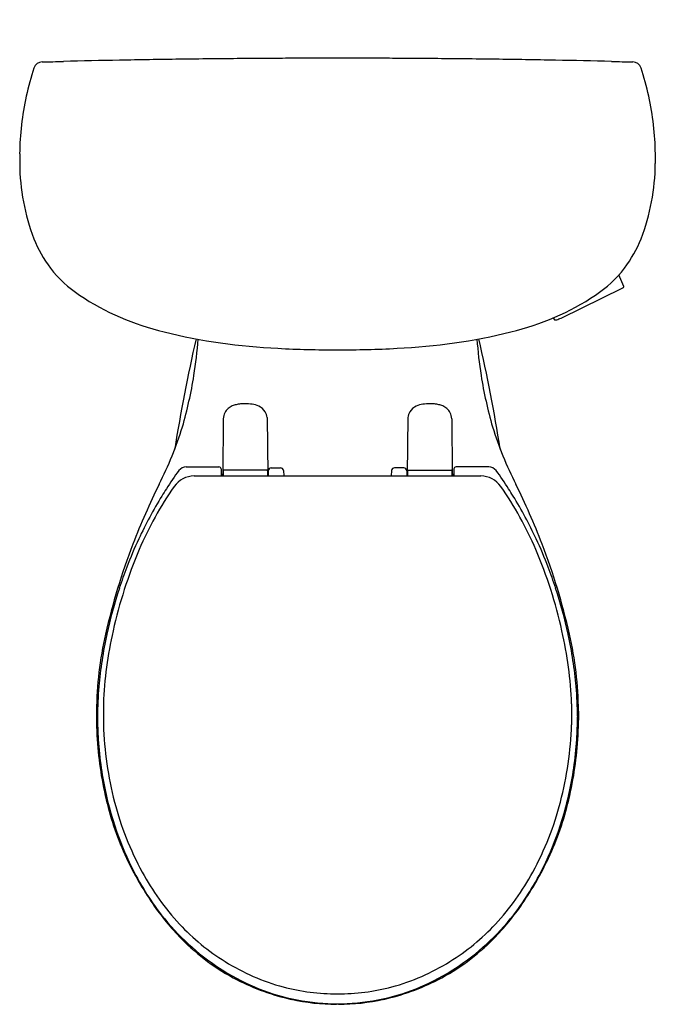
# Model space of a CAD drawing. Extents: x 3417.7 to 3436.4, y 22.1 to 51.2.
import ezdxf

# ---------------------------------------------------------------- set-up
doc = ezdxf.new("R2010")
doc.units = 0
doc.header["$LTSCALE"] = 0.64311
doc.layers.get('0').update_dxf_attribs({"color": 255, "linetype": 'CONTINUOUS'})
doc.layers.get('DEFPOINTS').update_dxf_attribs({"linetype": 'CONTINUOUS'})
doc.styles.get("Standard").update_dxf_attribs({"font": 'txt', "width": 0.8})

msp = doc.modelspace()

# ---------------------------------------------------------------- linework, layer by layer
for p, q in [((3417.691, 47.204), (3417.691, 46.914)), ((3436.431, 47.204), (3436.431, 46.914)), ((3435.5, 43.294), (3435.354, 43.634)), ((3433.651, 42.362), (3435.475, 43.257)), ((3435.502, 43.288), (3435.502, 43.286)), ((3433.464, 42.316), (3433.43, 42.372)), ((3423.691, 39.399), (3423.677, 37.761)), ((3424.991, 39.43), (3425.005, 37.76)), ((3429.132, 39.43), (3429.117, 37.76)), ((3430.431, 39.399), (3430.445, 37.761)), ((3422.604, 37.98), (3423.567, 37.98)), ((3423.627, 37.921), (3423.63, 37.712)), ((3423.686, 37.875), (3423.686, 37.712)), ((3424.986, 37.885), (3423.696, 37.885)), ((3424.996, 37.875), (3424.996, 37.712)), ((3425.019, 37.863), (3425.016, 37.712)), ((3425.109, 37.951), (3425.377, 37.951)), ((3425.466, 37.869), (3425.481, 37.712)), ((3428.656, 37.869), (3428.641, 37.712)), ((3429.013, 37.951), (3428.745, 37.951)), ((3429.103, 37.863), (3429.106, 37.712)), ((3429.126, 37.875), (3429.126, 37.712)), ((3429.136, 37.885), (3430.426, 37.885)), ((3430.436, 37.875), (3430.436, 37.712)), ((3430.495, 37.921), (3430.492, 37.712)), ((3431.519, 37.98), (3430.555, 37.98)), ((3422.839, 37.712), (3431.283, 37.712)), ((3419.956, 30.785), (3419.956, 30.517)), ((3420.159, 30.997), (3420.159, 30.384)), ((3433.964, 30.997), (3433.964, 30.384)), ((3434.166, 30.785), (3434.166, 30.517)), ((3419.986, 30.634), (3419.986, 30.606)), ((3434.136, 30.634), (3434.136, 30.606)), ((3427.094, 22.146), (3427.028, 22.146))]:
    msp.add_line(p, q)
for centre, radius, start, end in [((3418.362, 49.648), 0.263, 91.3235, 161.5192), ((3355.828, 2756.334), 2707.146, 271.323491, 271.336817), ((3427.061, -296.145), 346.165, 91.06437, 91.33682), ((3427.061, -296.145), 346.165, 90.76996, 91.06437), ((3427.061, -296.145), 346.165, 90.47046, 90.76996), ((3427.061, -296.145), 346.165, 90.31531, 90.47046), ((3427.061, -296.145), 346.165, 90.19179, 90.31531), ((3427.061, -296.145), 346.165, 90.0774, 90.19179), ((3427.061, -296.145), 346.165, 90, 90.0774), ((3427.061, -296.145), 346.165, 89.9226, 90), ((3427.061, -296.145), 346.165, 89.80821, 89.9226), ((3427.061, -296.145), 346.165, 89.68469, 89.80821), ((3427.061, -296.145), 346.165, 89.52954, 89.68469), ((3427.061, -296.145), 346.165, 89.23004, 89.52954), ((3427.061, -296.145), 346.165, 88.93563, 89.23004), ((3427.061, -296.145), 346.165, 88.66318, 88.93563), ((3498.294, 2756.334), 2707.146, 268.663183, 268.676509), ((3435.76, 49.648), 0.263, 18.4808, 88.6765), ((3425.875, 47.137), 8.184, 161.5192, 173.5528), ((3428.247, 47.137), 8.184, 6.4472, 18.4808), ((3425.904, 47.137), 8.214, 173.5749, 179.5345), ((3428.218, 47.137), 8.214, 0.4654, 6.4251), ((3424.119, 46.976), 6.428, 180.5572, 200.7096), ((3430.003, 46.976), 6.428, 339.2904, 359.4429), ((3421.618, 46.125), 3.789, 202.0467, 217.2152), ((3432.504, 46.125), 3.789, 322.7848, 337.9533), ((3421.487, 46.082), 3.659, 217.9035, 236.2302), ((3432.635, 46.082), 3.659, 303.7698, 322.0965), ((3435.252, 43.625), 0.43, 301.2439, 303.6072), ((3435.474, 43.29), 0.0282, 303.6072, 328.4389), ((3435.481, 43.287), 0.0211, 328.4389, 357.2044), ((3435.481, 43.287), 0.0211, 2.7956, 19.4171), ((3423.765, 49.548), 7.807, 236.4774, 256.5504), ((3430.357, 49.548), 7.807, 283.4496, 303.5226), ((3433.193, 43.397), 1.131, 287.0365, 293.8608), ((3433.485, 42.342), 0.0335, 230.1077, 267.1863), ((3433.487, 42.378), 0.0698, 267.1863, 278.6423), ((3433.466, 42.517), 0.21, 278.6423, 286.2088), ((3426.091, 58.828), 17.373, 256.2089, 267.4031), ((3428.032, 58.828), 17.373, 272.5969, 283.7911), ((3470.043, 30.936), 48.376, 167.0809, 170.9999), ((3410.84, 42.585), 12.14, 350.9392, 356.0127), ((3443.283, 42.585), 12.14, 183.9873, 189.0608), ((3384.079, 30.936), 48.376, 9.0001, 12.9191), ((3426.919, 71.174), 29.745, 266.8869, 270.2742), ((3427.203, 71.174), 29.745, 269.7258, 273.1131), ((3410.457, 42.646), 12.528, 343.8391, 350.9392), ((3443.665, 42.646), 12.528, 189.0608, 196.1609), ((3424.148, 39.33), 0.485, 113.1768, 129.9983), ((3424.223, 39.155), 0.675, 103.1368, 113.1768), ((3424.294, 38.849), 0.989, 95.4587, 103.1368), ((3424.339, 38.377), 1.464, 89.9236, 95.4587), ((3424.339, 38.384), 1.456, 81.9972, 89.9236), ((3424.441, 39.109), 0.724, 65.6974, 81.9972), ((3424.562, 39.377), 0.43, 31.6436, 65.6974), ((3429.56, 39.377), 0.43, 114.3026, 148.3564), ((3429.681, 39.109), 0.724, 98.0028, 114.3026), ((3429.783, 38.384), 1.456, 90.0764, 98.0028), ((3429.783, 38.377), 1.464, 84.5413, 90.0764), ((3429.828, 38.849), 0.989, 76.8632, 84.5413), ((3429.899, 39.155), 0.675, 66.8232, 76.8632), ((3429.974, 39.33), 0.485, 50.0017, 66.8232), ((3424.236, 39.346), 0.547, 155.0551, 174.3782), ((3424.075, 39.416), 0.372, 129.9983, 154.4934), ((3424.488, 39.346), 0.509, 9.4842, 30.2177), ((3429.634, 39.346), 0.509, 149.7823, 170.5158), ((3430.047, 39.416), 0.372, 25.5066, 50.0017), ((3429.886, 39.346), 0.547, 5.6218, 24.9449), ((3412.182, 42.351), 10.79, 333.1056, 342.795), ((3441.94, 42.351), 10.79, 197.205, 206.8944), ((3428.468, 33.298), 7.61, 143.0622, 147.9466), ((3422.604, 37.707), 0.273, 90, 143.0622), ((3423.567, 37.92), 0.06, 0.8591, 90), ((3423.639, 37.741), 0.0195, 45.8609, 118.7437), ((3423.659, 37.519), 0.236, 89.455, 91.5773), ((3423.448, 37.708), 0.209, 1.0381, 13.0525), ((3423.674, 37.742), 0.0188, 50.6005, 135.1714), ((3423.507, 37.715), 0.159, 358.9855, 14.8175), ((3423.716, 37.887), 0.0375, 184.5315, 218.2596), ((3423.696, 37.875), 0.01, 90, 180), ((3424.986, 37.875), 0.01, 360, 90), ((3424.966, 37.887), 0.0379, 321.8473, 354.8831), ((3425.007, 37.741), 0.0192, 59.6933, 126.2134), ((3425.109, 37.861), 0.09, 90, 179.0288), ((3425.377, 37.861), 0.09, 5.1724, 90), ((3428.745, 37.861), 0.09, 90, 174.8276), ((3429.013, 37.861), 0.09, 0.9712, 90), ((3429.115, 37.741), 0.0192, 53.7866, 120.3067), ((3429.156, 37.887), 0.0379, 185.1169, 218.1527), ((3429.136, 37.875), 0.01, 90, 180), ((3430.426, 37.875), 0.01, 360, 90), ((3430.407, 37.887), 0.0375, 321.7404, 355.4685), ((3430.448, 37.742), 0.0188, 44.8286, 129.3995), ((3430.615, 37.715), 0.159, 165.1825, 181.0145), ((3430.464, 37.519), 0.236, 88.4227, 90.545), ((3430.674, 37.708), 0.209, 166.9475, 178.9619), ((3430.484, 37.741), 0.0195, 61.2563, 134.1391), ((3430.555, 37.92), 0.06, 90, 179.1409), ((3431.519, 37.707), 0.273, 36.9378, 90), ((3425.655, 33.298), 7.61, 32.0534, 36.9378), ((3439.664, 28.566), 19.955, 153.5, 159.0349), ((3422.839, 36.988), 0.724, 90, 144.9307), ((3431.283, 36.988), 0.724, 35.0693, 90), ((3414.459, 28.566), 19.955, 20.9651, 26.5), ((3430.538, 31.583), 10.13, 144.9307, 156.9879), ((3434.925, 29.089), 15.317, 147.4217, 148.3734), ((3423.584, 31.583), 10.13, 23.0121, 35.0693), ((3419.197, 29.089), 15.317, 31.6266, 32.5783), ((3432.631, 30.495), 12.626, 148.3479, 154.8699), ((3421.491, 30.495), 12.626, 25.1301, 31.6521), ((3439.479, 28.63), 19.76, 159.0153, 167.0589), ((3432.309, 30.686), 12.254, 155.0362, 159.2601), ((3421.813, 30.686), 12.254, 20.7399, 24.9638), ((3414.643, 28.63), 19.76, 12.9411, 20.9847), ((3434.085, 30.077), 13.983, 156.9879, 167.3131), ((3420.038, 30.077), 13.983, 12.6869, 23.0121), ((3435.936, 29.312), 16.132, 159.2601, 161.6004), ((3418.186, 29.312), 16.132, 18.3996, 20.7399), ((3432.714, 30.384), 12.736, 161.6004, 167.9345), ((3421.408, 30.384), 12.736, 12.0655, 18.3996), ((3432.297, 30.487), 12.149, 167.3471, 177.5936), ((3421.825, 30.487), 12.149, 2.4064, 12.6529), ((3430.944, 30.651), 10.99, 167.3633, 179.3005), ((3433.283, 30.262), 13.318, 167.9345, 174.6402), ((3420.839, 30.262), 13.318, 5.3598, 12.0655), ((3423.178, 30.651), 10.99, 0.6995, 12.6367), ((3430.658, 30.62), 10.672, 175.2351, 179.9246), ((3423.464, 30.62), 10.672, 0.0754, 4.7649), ((3430.944, 30.651), 10.99, 180.6995, 183.0575), ((3430.658, 30.62), 10.672, 180.0754, 183.6014), ((3423.464, 30.62), 10.672, 356.3986, 359.9246), ((3423.178, 30.651), 10.99, 356.9425, 359.3005), ((3430.565, 30.722), 10.412, 181.8613, 194.5612), ((3423.557, 30.722), 10.412, 345.4388, 358.1387), ((3430.471, 30.591), 10.514, 182.8695, 193.3156), ((3430.464, 30.607), 10.478, 183.5946, 188.2498), ((3423.651, 30.591), 10.514, 346.6844, 357.1305), ((3423.658, 30.607), 10.478, 351.7502, 356.4054), ((3430.042, 30.539), 10.05, 188.2158, 197.2616), ((3424.08, 30.539), 10.05, 342.7384, 351.7842), ((3429.113, 30.31), 9.128, 193.5633, 204.9793), ((3425.009, 30.31), 9.128, 335.0207, 346.4367), ((3429.339, 30.409), 9.147, 194.5949, 208.5167), ((3424.783, 30.409), 9.147, 331.4833, 345.4051), ((3429.446, 30.354), 9.427, 197.2617, 205.2195), ((3424.676, 30.354), 9.427, 334.7805, 342.7383), ((3429.207, 30.361), 9.234, 205.0211, 214.6801), ((3424.915, 30.361), 9.234, 325.3199, 334.9789), ((3428.685, 30), 8.587, 205.2444, 211.1802), ((3425.437, 30), 8.587, 328.8198, 334.7556), ((3427.909, 29.632), 7.52, 208.5167, 222.9222), ((3426.213, 29.632), 7.52, 317.0778, 331.4833), ((3428.098, 29.646), 7.901, 211.185, 216.9978), ((3426.024, 29.646), 7.901, 323.0022, 328.815), ((3428.041, 29.529), 7.802, 214.522, 224.3231), ((3426.081, 29.529), 7.802, 315.6769, 325.478), ((3427.462, 29.149), 7.095, 216.8866, 235.6765), ((3426.66, 29.149), 7.095, 304.3235, 323.1134), ((3427.203, 28.975), 6.555, 222.9222, 238.2218), ((3426.919, 28.975), 6.555, 301.7782, 317.0778), ((3427.014, 28.54), 6.376, 224.4211, 242.8018), ((3427.108, 28.54), 6.376, 297.1982, 315.5789), ((3427.13, 28.626), 6.475, 235.4896, 256.1405), ((3427.186, 28.947), 6.522, 238.2218, 254.6543), ((3426.992, 28.626), 6.475, 283.8595, 304.5104), ((3426.936, 28.947), 6.522, 285.3457, 301.7782), ((3427.183, 28.911), 6.784, 242.96, 257.3562), ((3427.02, 28.548), 6.093, 255.166, 270.3905), ((3427.103, 28.548), 6.093, 269.6095, 284.834), ((3426.939, 28.911), 6.784, 282.6438, 297.04), ((3427.07, 28.49), 6.329, 256.3743, 267.3374), ((3427.052, 28.49), 6.329, 272.6626, 283.6257), ((3427.045, 28.411), 6.265, 257.5917, 269.8497), ((3427.076, 28.565), 6.405, 267.3179, 269.8665), ((3427.046, 28.565), 6.405, 270.1335, 272.6821), ((3427.077, 28.411), 6.265, 270.1503, 282.4083)]:
    msp.add_arc(centre, radius, start, end)

# ---------------------------------------------------------------- texts
at = {"layer": 'DEFPOINTS'}
for tag, p, s in [('MODELNUMBER', (3427.052, 51.154), 'K-25097-SSRA'), ('TRADENAME', (3427.052, 51.152), 'KINGSTON'), ('PRODUCT', (3427.052, 51.15), 'TOILET')]:
    msp.add_attdef(tag, p, s, height=0.001, dxfattribs=at)

doc.saveas('drawing.dxf')
